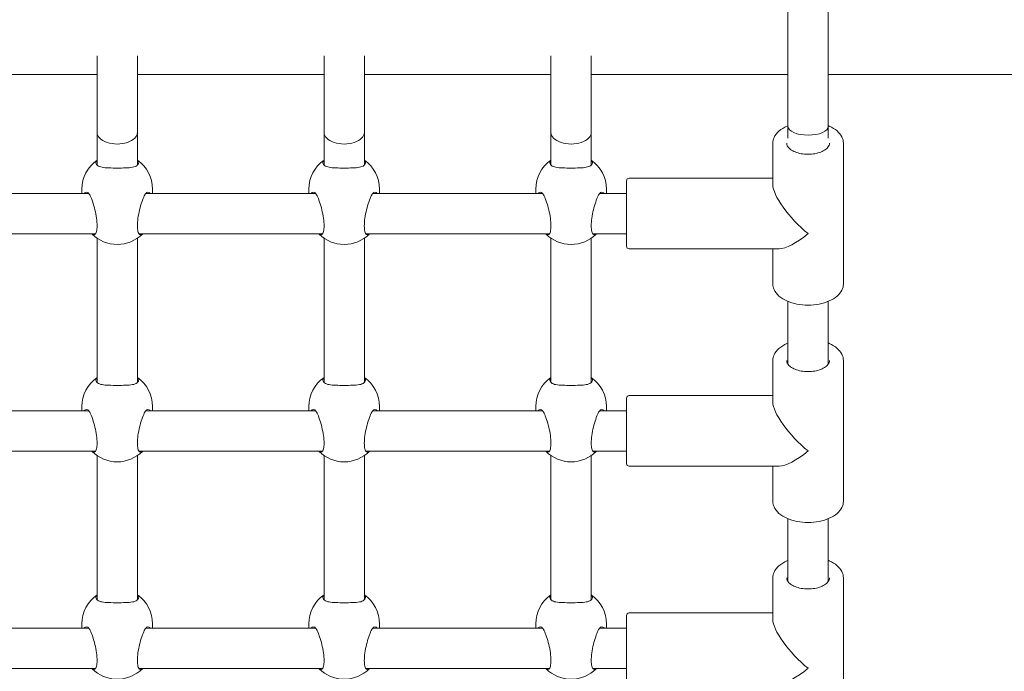
# Model space of a CAD drawing. Units: millimetres. Extents: x -778 to 8232, y -592 to 8461.
# Drawn here: x 2727 to 3117, y 3198 to 3457 of the extents above; entities that cross this region are included whole.
import ezdxf

# ---------------------------------------------------------------- set-up
doc = ezdxf.new("R2010")
doc.units = ezdxf.units.MM
doc.layers.add('Dimensions', color=7, linetype='Continuous')
doc.layers.add('Widoczne (ISO)', color=7, linetype='Continuous', lineweight=15)
doc.styles.get("Standard").update_dxf_attribs({"font": 'arial.ttf'})
doc.dimstyles.new('Leikkiset keinu', dxfattribs={"dimtxt": 150, "dimasz": 2.5, "dimexe": 0.06, "dimexo": 0.625, "dimtad": 0, "dimtih": 1, "dimtoh": 1, "dimdec": 0, "dimtxsty": 'Standard', "dimcen": 2.5, "dimadec": 0, "dimazin": 0, "dimtfac": 1, "dimtmove": 0, "dimatfit": 3, "dimfxl": 1, "dimarcsym": 0})

# ---------------------------------------------------------------- blocks, each defined once
blk = doc.blocks.new('*D13')
at = {"layer": 'Defpoints', "color": 0}
for p in [(390.85, 4665.17), (8232.34, 1980.11), (8232.34, -493.92)]:
    blk.add_point(p, dxfattribs=at)
at = {"layer": 'Dimensions', "color": 0, "lineweight": -2}
for p, q in [((390.85, 4664.54), (390.85, -493.98)), ((8232.34, 1979.49), (8232.34, -493.98)), ((393.35, -493.92), (4102.32, -493.92)), ((8229.84, -493.92), (4520.87, -493.92))]:
    blk.add_line(p, q, dxfattribs=at)
at = {"layer": 'Dimensions', "color": 0}
for points in [[(393.35, -493.51), (393.35, -494.34), (390.85, -493.92)], [(8229.84, -494.34), (8229.84, -493.51), (8232.34, -493.92)]]:
    blk.add_solid(points, dxfattribs=at)
at = {"layer": 'Dimensions', "color": 0, "insert": (4311.6, -493.92), "char_height": 150, "attachment_point": 5}
blk.add_mtext('7841', dxfattribs=at)

msp = doc.modelspace()

# ---------------------------------------------------------------- linework, layer by layer
at = {"layer": 'Widoczne (ISO)'}
for p, q in [((3031.36, 3467.65), (3031.36, 3414.56)), ((3047.36, 3467.65), (3047.36, 3414.56)), ((2757.36, 3442.55), (2757.36, 3424.08)), ((2773.36, 3424.08), (2773.36, 3442.55)), ((2847.36, 3442.55), (2847.36, 3424.08)), ((2863.36, 3424.08), (2863.36, 3442.55)), ((2937.36, 3442.55), (2937.36, 3424.08)), ((2953.36, 3424.08), (2953.36, 3442.55)), ((2757.36, 3435.16), (2683.36, 3435.16)), ((2847.36, 3435.16), (2773.36, 3435.16)), ((2937.36, 3435.16), (2863.36, 3435.16)), ((3031.36, 3435.16), (2953.36, 3435.16)), ((3078.36, 3435.16), (3047.36, 3435.16)), ((3078.36, 3435.16), (3151.36, 3435.16)), ((2757.36, 3424.08), (2757.36, 3412.12)), ((2773.36, 3424.08), (2773.36, 3412.12)), ((2847.36, 3424.08), (2847.36, 3412.12)), ((2863.36, 3424.08), (2863.36, 3412.12)), ((2937.36, 3424.08), (2937.36, 3412.12)), ((2953.36, 3424.08), (2953.36, 3412.12)), ((3031.36, 3414.56), (3031.36, 3409.83)), ((3047.36, 3414.56), (3047.36, 3409.83)), ((2757.36, 3412.12), (2757.36, 3399.17)), ((2773.36, 3412.12), (2773.36, 3399.17)), ((2847.36, 3412.12), (2847.36, 3399.17)), ((2863.36, 3412.12), (2863.36, 3399.17)), ((2937.36, 3412.12), (2937.36, 3399.17)), ((2953.36, 3412.12), (2953.36, 3399.17)), ((3025.36, 3407.9), (3025.36, 3391.47)), ((3053.36, 3407.9), (3053.36, 3352.03)), ((2968.36, 3393.97), (3025.36, 3393.97)), ((2967.36, 3366.97), (2967.36, 3392.97)), ((2686.68, 3387.97), (2754.05, 3387.97)), ((2751.36, 3387.97), (2751.36, 3389.66)), ((2776.68, 3387.97), (2844.05, 3387.97)), ((2779.36, 3387.97), (2779.36, 3389.66)), ((2841.36, 3387.97), (2841.36, 3389.66)), ((2866.68, 3387.97), (2934.05, 3387.97)), ((2869.36, 3387.97), (2869.36, 3389.66)), ((2931.36, 3387.97), (2931.36, 3389.66)), ((2956.68, 3387.97), (2967.36, 3387.97)), ((2959.36, 3387.97), (2959.36, 3389.66)), ((2683.92, 3371.97), (2756.81, 3371.97)), ((2757.36, 3370.19), (2757.36, 3312.9)), ((2773.36, 3370.19), (2773.36, 3312.9)), ((2773.92, 3371.97), (2846.81, 3371.97)), ((2847.36, 3370.19), (2847.36, 3312.9)), ((2863.36, 3370.19), (2863.36, 3312.9)), ((2863.92, 3371.97), (2936.81, 3371.97)), ((2937.36, 3370.19), (2937.36, 3312.9)), ((2953.36, 3370.19), (2953.36, 3312.9)), ((2953.92, 3371.97), (2967.36, 3371.97)), ((2968.36, 3365.97), (3027.86, 3365.97)), ((3025.36, 3365.97), (3025.36, 3352.03)), ((3031.36, 3345.1), (3031.36, 3320.19)), ((3047.36, 3345.1), (3047.36, 3320.19)), ((3025.36, 3321.63), (3025.36, 3305.2)), ((3053.36, 3321.63), (3053.36, 3265.76)), ((2968.36, 3307.7), (3025.36, 3307.7)), ((2967.36, 3280.7), (2967.36, 3306.7)), ((2686.68, 3301.7), (2754.05, 3301.7)), ((2751.36, 3301.7), (2751.36, 3303.39)), ((2776.68, 3301.7), (2844.05, 3301.7)), ((2779.36, 3301.7), (2779.36, 3303.39)), ((2841.36, 3301.7), (2841.36, 3303.39)), ((2866.68, 3301.7), (2934.05, 3301.7)), ((2869.36, 3301.7), (2869.36, 3303.39)), ((2931.36, 3301.7), (2931.36, 3303.39)), ((2956.68, 3301.7), (2967.36, 3301.7)), ((2959.36, 3301.7), (2959.36, 3303.39)), ((2683.92, 3285.7), (2756.81, 3285.7)), ((2773.92, 3285.7), (2846.81, 3285.7)), ((2863.92, 3285.7), (2936.81, 3285.7)), ((2953.92, 3285.7), (2967.36, 3285.7)), ((2757.36, 3283.92), (2757.36, 3226.63)), ((2773.36, 3283.92), (2773.36, 3226.63)), ((2847.36, 3283.92), (2847.36, 3226.63)), ((2863.36, 3283.92), (2863.36, 3226.63)), ((2937.36, 3283.92), (2937.36, 3226.63)), ((2953.36, 3283.92), (2953.36, 3226.63)), ((2968.36, 3279.7), (3027.86, 3279.7)), ((3025.36, 3279.7), (3025.36, 3265.76)), ((3031.36, 3258.83), (3031.36, 3233.92)), ((3047.36, 3258.83), (3047.36, 3233.92)), ((3025.36, 3235.36), (3025.36, 3218.93)), ((3053.36, 3235.36), (3053.36, 3179.49)), ((2967.36, 3194.43), (2967.36, 3220.43)), ((2968.36, 3221.43), (3025.36, 3221.43)), ((2686.68, 3215.43), (2754.05, 3215.43)), ((2751.36, 3215.43), (2751.36, 3217.12)), ((2776.68, 3215.43), (2844.05, 3215.43)), ((2779.36, 3215.43), (2779.36, 3217.12)), ((2841.36, 3215.43), (2841.36, 3217.12)), ((2866.68, 3215.43), (2934.05, 3215.43)), ((2869.36, 3215.43), (2869.36, 3217.12)), ((2931.36, 3215.43), (2931.36, 3217.12)), ((2956.68, 3215.43), (2967.36, 3215.43)), ((2959.36, 3215.43), (2959.36, 3217.12)), ((2683.92, 3199.43), (2756.81, 3199.43)), ((2773.92, 3199.43), (2846.81, 3199.43)), ((2863.92, 3199.43), (2936.81, 3199.43)), ((2953.92, 3199.43), (2967.36, 3199.43))]:
    msp.add_line(p, q, dxfattribs=at)
for centre, radius, start, end in [((2765.36, 3389.66), 14, 124.8499, 180), ((2765.36, 3389.66), 14, 0, 55.1501), ((2855.36, 3389.66), 14, 124.8499, 180), ((2855.36, 3389.66), 14, 0, 55.1501), ((2945.36, 3389.66), 14, 124.8499, 180), ((2945.36, 3389.66), 14, 0, 55.1501), ((2968.36, 3392.97), 1, 90, 180), ((2765.36, 3381.68), 14, 224.6849, 315.3151), ((2855.36, 3381.68), 14, 224.6849, 315.3151), ((2945.36, 3381.68), 14, 224.6849, 315.3151), ((2968.36, 3366.97), 1, 180, 270), ((2765.36, 3303.39), 14, 124.8499, 180), ((2765.36, 3303.39), 14, 0, 55.1501), ((2855.36, 3303.39), 14, 124.8499, 180), ((2855.36, 3303.39), 14, 0, 55.1501), ((2945.36, 3303.39), 14, 124.8499, 180), ((2945.36, 3303.39), 14, 0, 55.1501), ((2968.36, 3306.7), 1, 90, 180), ((2765.36, 3295.41), 14, 224.6849, 315.3151), ((2855.36, 3295.41), 14, 224.6849, 315.3151), ((2945.36, 3295.41), 14, 224.6849, 315.3151), ((2968.36, 3280.7), 1, 180, 270), ((2765.36, 3217.12), 14, 124.8499, 180), ((2765.36, 3217.12), 14, 0, 55.1501), ((2855.36, 3217.12), 14, 124.8499, 180), ((2855.36, 3217.12), 14, 0, 55.1501), ((2945.36, 3217.12), 14, 124.8499, 180), ((2945.36, 3217.12), 14, 0, 55.1501), ((2968.36, 3220.43), 1, 90, 180), ((2765.36, 3209.14), 14, 224.6849, 315.3151), ((2855.36, 3209.14), 14, 224.6849, 315.3151), ((2945.36, 3209.14), 14, 224.6849, 315.3151)]:
    msp.add_arc(centre, radius, start, end, dxfattribs=at)
for centre, major_axis, ratio, start_param, end_param in [((3039.36, 3414.56), (8, 0), 0.435766, 3.141593, 6.283185), ((2765.36, 3412.12), (-8, 0), 0.570044, 0, 3.141593), ((2765.36, 3412.12), (-8, 0), 0.570044, 0, 3.141593), ((2855.36, 3412.12), (-8, 0), 0.570044, 0, 3.141593), ((2855.36, 3412.12), (-8, 0), 0.570044, 0, 3.141593), ((2945.36, 3412.12), (-8, 0), 0.570044, 0, 3.141593), ((2945.36, 3412.12), (-8, 0), 0.570044, 0, 3.141593), ((3039.36, 3379.97), (13.36, -13.36), 0.312933, 3.444872, 5.015669), ((3039.36, 3379.97), (-13.36, -13.36), 0.312933, 0.30328, 1.267517), ((3039.36, 3293.7), (13.36, -13.36), 0.312933, 3.444872, 5.015669), ((3039.36, 3293.7), (-13.36, -13.36), 0.312933, 0.30328, 1.267517), ((3039.36, 3207.43), (13.36, -13.36), 0.312933, 3.444872, 5.015669), ((3039.36, 3207.43), (-13.36, -13.36), 0.312933, 0.30328, 1.267517)]:
    msp.add_ellipse(centre, major_axis=major_axis, ratio=ratio, start_param=start_param, end_param=end_param, dxfattribs=at)
for points, knots in [([(3031.36, 3414.83), (3031.23, 3414.78), (3031.11, 3414.72), (3029.77, 3414.13), (3028.69, 3413.47), (3026.95, 3411.95), (3026.28, 3411.08), (3025.53, 3409.43), (3025.36, 3408.67), (3025.36, 3407.9)], [5.3385803, 5.3385803, 5.3385803, 5.3385803, 5.3731877, 5.3731877, 5.7055458, 5.7055458, 6.0333727, 6.0333727, 6.2831853, 6.2831853, 6.2831853, 6.2831853]), ([(3053.36, 3407.9), (3053.36, 3408.76), (3053.15, 3409.61), (3052.32, 3411.25), (3051.68, 3412.04), (3050.01, 3413.48), (3048.95, 3414.13), (3047.63, 3414.72), (3047.5, 3414.78), (3047.36, 3414.83)], [3.1415927, 3.1415927, 3.1415927, 3.1415927, 3.4217176, 3.4217176, 3.7230551, 3.7230551, 4.0510537, 4.0510537, 4.0861977, 4.0861977, 4.0861977, 4.0861977]), ([(3047.86, 3407.9), (3047.86, 3407.38), (3047.67, 3406.84), (3046.89, 3405.86), (3046.43, 3405.46), (3045.27, 3404.74), (3044.59, 3404.43), (3043.08, 3403.92), (3042.24, 3403.73), (3040.48, 3403.5), (3039.56, 3403.46), (3037.74, 3403.55), (3036.84, 3403.67), (3035.18, 3404.05), (3034.4, 3404.32), (3033.07, 3404.95), (3032.51, 3405.31), (3031.63, 3406.08), (3031.31, 3406.48), (3030.94, 3407.22), (3030.86, 3407.57), (3030.86, 3407.9)], [3.141593, 3.141593, 3.141593, 3.141593, 3.571142, 3.571142, 3.88435, 3.88435, 4.183929, 4.183929, 4.486727, 4.486727, 4.792647, 4.792647, 5.099209, 5.099209, 5.403732, 5.403732, 5.704377, 5.704377, 6.006325, 6.006325, 6.283185, 6.283185, 6.283185, 6.283185]), ([(2757.41, 3399.13), (2757.04, 3399.47), (2756.86, 3399.84), (2756.86, 3400.49), (2757.03, 3400.82), (2757.36, 3401.12)], [0.9973997, 0.9973997, 0.9973997, 0.9973997, 1.3018039, 1.3018039, 1.5945905, 1.5945905, 1.5945905, 1.5945905]), ([(2773.32, 3399.13), (2773.28, 3399.09), (2773.24, 3399.06), (2772.76, 3398.67), (2772.12, 3398.46), (2770.64, 3398.2), (2769.7, 3398.12), (2767.61, 3398.04), (2766.46, 3398.03), (2764.27, 3398.03), (2763.11, 3398.04), (2761.03, 3398.12), (2760.09, 3398.2), (2758.61, 3398.46), (2757.97, 3398.67), (2757.49, 3399.06), (2757.45, 3399.09), (2757.41, 3399.13)], [2.945735, 2.945735, 2.945735, 2.945735, 2.976744, 2.976744, 3.308502, 3.308502, 3.63799, 3.63799, 3.967479, 3.967479, 4.296968, 4.296968, 4.626457, 4.626457, 4.958214, 4.958214, 4.989224, 4.989224, 4.989224, 4.989224]), ([(2773.36, 3401.12), (2773.7, 3400.82), (2773.86, 3400.49), (2773.86, 3399.84), (2773.69, 3399.47), (2773.32, 3399.13)], [3.6329864, 3.6329864, 3.6329864, 3.6329864, 3.9257729, 3.9257729, 4.2301772, 4.2301772, 4.2301772, 4.2301772]), ([(2847.41, 3399.13), (2847.04, 3399.47), (2846.86, 3399.84), (2846.86, 3400.49), (2847.03, 3400.82), (2847.36, 3401.12)], [0.9973997, 0.9973997, 0.9973997, 0.9973997, 1.3018039, 1.3018039, 1.5945905, 1.5945905, 1.5945905, 1.5945905]), ([(2863.32, 3399.13), (2863.28, 3399.09), (2863.24, 3399.06), (2862.76, 3398.67), (2862.12, 3398.46), (2860.64, 3398.2), (2859.7, 3398.12), (2857.61, 3398.04), (2856.46, 3398.03), (2854.27, 3398.03), (2853.11, 3398.04), (2851.03, 3398.12), (2850.09, 3398.2), (2848.61, 3398.46), (2847.97, 3398.67), (2847.49, 3399.06), (2847.45, 3399.09), (2847.41, 3399.13)], [2.945735, 2.945735, 2.945735, 2.945735, 2.976744, 2.976744, 3.308502, 3.308502, 3.63799, 3.63799, 3.967479, 3.967479, 4.296968, 4.296968, 4.626457, 4.626457, 4.958214, 4.958214, 4.989224, 4.989224, 4.989224, 4.989224]), ([(2863.36, 3401.12), (2863.7, 3400.82), (2863.86, 3400.49), (2863.86, 3399.84), (2863.69, 3399.47), (2863.32, 3399.13)], [3.6329864, 3.6329864, 3.6329864, 3.6329864, 3.9257729, 3.9257729, 4.2301772, 4.2301772, 4.2301772, 4.2301772]), ([(2937.41, 3399.13), (2937.04, 3399.47), (2936.86, 3399.84), (2936.86, 3400.49), (2937.03, 3400.82), (2937.36, 3401.12)], [0.9973997, 0.9973997, 0.9973997, 0.9973997, 1.3018039, 1.3018039, 1.5945905, 1.5945905, 1.5945905, 1.5945905]), ([(2953.32, 3399.13), (2953.28, 3399.09), (2953.24, 3399.06), (2952.76, 3398.67), (2952.12, 3398.46), (2950.64, 3398.2), (2949.7, 3398.12), (2947.61, 3398.04), (2946.46, 3398.03), (2944.27, 3398.03), (2943.11, 3398.04), (2941.03, 3398.12), (2940.09, 3398.2), (2938.61, 3398.46), (2937.97, 3398.67), (2937.49, 3399.06), (2937.45, 3399.09), (2937.41, 3399.13)], [2.945735, 2.945735, 2.945735, 2.945735, 2.976744, 2.976744, 3.308502, 3.308502, 3.63799, 3.63799, 3.967479, 3.967479, 4.296968, 4.296968, 4.626457, 4.626457, 4.958214, 4.958214, 4.989224, 4.989224, 4.989224, 4.989224]), ([(2953.36, 3401.12), (2953.7, 3400.82), (2953.86, 3400.49), (2953.86, 3399.84), (2953.69, 3399.47), (2953.32, 3399.13)], [3.6329864, 3.6329864, 3.6329864, 3.6329864, 3.9257729, 3.9257729, 4.2301772, 4.2301772, 4.2301772, 4.2301772]), ([(2752.26, 3387.97), (2752.41, 3388.13), (2752.57, 3388.25), (2753.07, 3388.52), (2753.47, 3388.52), (2753.79, 3388.26), (2753.82, 3388.24), (2753.84, 3388.21)], [1.8369882, 1.8369882, 1.8369882, 1.8369882, 1.9814705, 1.9814705, 2.3132283, 2.3132283, 2.3442375, 2.3442375, 2.3442375, 2.3442375]), ([(2753.84, 3388.21), (2754.1, 3387.96), (2754.38, 3387.51), (2754.95, 3386.34), (2755.29, 3385.5), (2755.94, 3383.57), (2756.25, 3382.47), (2756.76, 3380.38), (2756.99, 3379.24), (2757.3, 3377.05), (2757.38, 3376), (2757.38, 3374.25), (2757.3, 3373.44), (2756.99, 3372.22), (2756.76, 3371.81), (2756.25, 3371.41), (2755.94, 3371.42), (2755.51, 3371.73), (2755.4, 3371.84), (2755.29, 3371.97)], [0.9974, 0.9974, 0.9974, 0.9974, 1.301804, 1.301804, 1.637673, 1.637673, 1.973543, 1.973543, 2.293665, 2.293665, 2.613788, 2.613788, 2.933911, 2.933911, 3.254034, 3.254034, 3.589904, 3.589904, 3.702044, 3.702044, 3.702044, 3.702044]), ([(2775.44, 3371.97), (2775.33, 3371.84), (2775.22, 3371.73), (2774.79, 3371.42), (2774.47, 3371.41), (2773.97, 3371.81), (2773.74, 3372.22), (2773.43, 3373.44), (2773.35, 3374.25), (2773.35, 3376), (2773.43, 3377.05), (2773.74, 3379.24), (2773.97, 3380.38), (2774.47, 3382.47), (2774.79, 3383.57), (2775.44, 3385.5), (2775.77, 3386.34), (2776.35, 3387.51), (2776.63, 3387.96), (2776.89, 3388.21)], [1.525533, 1.525533, 1.525533, 1.525533, 1.637673, 1.637673, 1.973543, 1.973543, 2.293665, 2.293665, 2.613788, 2.613788, 2.933911, 2.933911, 3.254034, 3.254034, 3.589904, 3.589904, 3.925773, 3.925773, 4.230177, 4.230177, 4.230177, 4.230177]), ([(2776.89, 3388.21), (2776.91, 3388.24), (2776.94, 3388.26), (2777.26, 3388.52), (2777.66, 3388.52), (2778.16, 3388.25), (2778.32, 3388.13), (2778.46, 3387.97)], [2.9457347, 2.9457347, 2.9457347, 2.9457347, 2.9767439, 2.9767439, 3.3085017, 3.3085017, 3.452984, 3.452984, 3.452984, 3.452984]), ([(2842.26, 3387.97), (2842.41, 3388.13), (2842.57, 3388.25), (2843.07, 3388.52), (2843.47, 3388.52), (2843.79, 3388.26), (2843.82, 3388.24), (2843.84, 3388.21)], [1.8369882, 1.8369882, 1.8369882, 1.8369882, 1.9814705, 1.9814705, 2.3132283, 2.3132283, 2.3442375, 2.3442375, 2.3442375, 2.3442375]), ([(2843.84, 3388.21), (2844.1, 3387.96), (2844.38, 3387.51), (2844.95, 3386.34), (2845.29, 3385.5), (2845.94, 3383.57), (2846.25, 3382.47), (2846.76, 3380.38), (2846.99, 3379.24), (2847.3, 3377.05), (2847.38, 3376), (2847.38, 3374.25), (2847.3, 3373.44), (2846.99, 3372.22), (2846.76, 3371.81), (2846.25, 3371.41), (2845.94, 3371.42), (2845.51, 3371.73), (2845.4, 3371.84), (2845.29, 3371.97)], [0.9974, 0.9974, 0.9974, 0.9974, 1.301804, 1.301804, 1.637673, 1.637673, 1.973543, 1.973543, 2.293665, 2.293665, 2.613788, 2.613788, 2.933911, 2.933911, 3.254034, 3.254034, 3.589904, 3.589904, 3.702044, 3.702044, 3.702044, 3.702044]), ([(2865.44, 3371.97), (2865.33, 3371.84), (2865.22, 3371.73), (2864.79, 3371.42), (2864.47, 3371.41), (2863.97, 3371.81), (2863.74, 3372.22), (2863.43, 3373.44), (2863.35, 3374.25), (2863.35, 3376), (2863.43, 3377.05), (2863.74, 3379.24), (2863.97, 3380.38), (2864.47, 3382.47), (2864.79, 3383.57), (2865.44, 3385.5), (2865.77, 3386.34), (2866.35, 3387.51), (2866.63, 3387.96), (2866.89, 3388.21)], [1.525533, 1.525533, 1.525533, 1.525533, 1.637673, 1.637673, 1.973543, 1.973543, 2.293665, 2.293665, 2.613788, 2.613788, 2.933911, 2.933911, 3.254034, 3.254034, 3.589904, 3.589904, 3.925773, 3.925773, 4.230177, 4.230177, 4.230177, 4.230177]), ([(2866.89, 3388.21), (2866.91, 3388.24), (2866.94, 3388.26), (2867.26, 3388.52), (2867.66, 3388.52), (2868.16, 3388.25), (2868.32, 3388.13), (2868.46, 3387.97)], [2.9457347, 2.9457347, 2.9457347, 2.9457347, 2.9767439, 2.9767439, 3.3085017, 3.3085017, 3.452984, 3.452984, 3.452984, 3.452984]), ([(2932.26, 3387.97), (2932.41, 3388.13), (2932.57, 3388.25), (2933.07, 3388.52), (2933.47, 3388.52), (2933.79, 3388.26), (2933.82, 3388.24), (2933.84, 3388.21)], [1.8369882, 1.8369882, 1.8369882, 1.8369882, 1.9814705, 1.9814705, 2.3132283, 2.3132283, 2.3442375, 2.3442375, 2.3442375, 2.3442375]), ([(2933.84, 3388.21), (2934.1, 3387.96), (2934.38, 3387.51), (2934.95, 3386.34), (2935.29, 3385.5), (2935.94, 3383.57), (2936.25, 3382.47), (2936.76, 3380.38), (2936.99, 3379.24), (2937.3, 3377.05), (2937.38, 3376), (2937.38, 3374.25), (2937.3, 3373.44), (2936.99, 3372.22), (2936.76, 3371.81), (2936.25, 3371.41), (2935.94, 3371.42), (2935.51, 3371.73), (2935.4, 3371.84), (2935.29, 3371.97)], [0.9974, 0.9974, 0.9974, 0.9974, 1.301804, 1.301804, 1.637673, 1.637673, 1.973543, 1.973543, 2.293665, 2.293665, 2.613788, 2.613788, 2.933911, 2.933911, 3.254034, 3.254034, 3.589904, 3.589904, 3.702044, 3.702044, 3.702044, 3.702044]), ([(2955.44, 3371.97), (2955.33, 3371.84), (2955.22, 3371.73), (2954.79, 3371.42), (2954.47, 3371.41), (2953.97, 3371.81), (2953.74, 3372.22), (2953.43, 3373.44), (2953.35, 3374.25), (2953.35, 3376), (2953.43, 3377.05), (2953.74, 3379.24), (2953.97, 3380.38), (2954.47, 3382.47), (2954.79, 3383.57), (2955.44, 3385.5), (2955.77, 3386.34), (2956.35, 3387.51), (2956.63, 3387.96), (2956.89, 3388.21)], [1.525533, 1.525533, 1.525533, 1.525533, 1.637673, 1.637673, 1.973543, 1.973543, 2.293665, 2.293665, 2.613788, 2.613788, 2.933911, 2.933911, 3.254034, 3.254034, 3.589904, 3.589904, 3.925773, 3.925773, 4.230177, 4.230177, 4.230177, 4.230177]), ([(2956.89, 3388.21), (2956.91, 3388.24), (2956.94, 3388.26), (2957.26, 3388.52), (2957.66, 3388.52), (2958.16, 3388.25), (2958.32, 3388.13), (2958.46, 3387.97)], [2.9457347, 2.9457347, 2.9457347, 2.9457347, 2.9767439, 2.9767439, 3.3085017, 3.3085017, 3.452984, 3.452984, 3.452984, 3.452984]), ([(3053.36, 3352.03), (3053.36, 3351.18), (3053.15, 3350.32), (3052.32, 3348.68), (3051.68, 3347.9), (3050.01, 3346.45), (3048.95, 3345.8), (3046.54, 3344.73), (3045.18, 3344.32), (3042.33, 3343.76), (3040.84, 3343.62), (3037.86, 3343.62), (3036.37, 3343.77), (3033.53, 3344.32), (3032.19, 3344.73), (3029.77, 3345.81), (3028.69, 3346.47), (3026.95, 3347.99), (3026.28, 3348.85), (3025.53, 3350.51), (3025.36, 3351.27), (3025.36, 3352.03)], [3.141593, 3.141593, 3.141593, 3.141593, 3.421718, 3.421718, 3.723055, 3.723055, 4.051054, 4.051054, 4.383414, 4.383414, 4.713661, 4.713661, 5.042932, 5.042932, 5.373188, 5.373188, 5.705546, 5.705546, 6.033373, 6.033373, 6.283185, 6.283185, 6.283185, 6.283185]), ([(3031.36, 3328.56), (3031.23, 3328.51), (3031.11, 3328.45), (3029.77, 3327.86), (3028.69, 3327.2), (3026.95, 3325.68), (3026.28, 3324.81), (3025.53, 3323.16), (3025.36, 3322.4), (3025.36, 3321.63)], [5.3385803, 5.3385803, 5.3385803, 5.3385803, 5.3731877, 5.3731877, 5.7055458, 5.7055458, 6.0333727, 6.0333727, 6.2831853, 6.2831853, 6.2831853, 6.2831853]), ([(3053.36, 3321.63), (3053.36, 3322.49), (3053.15, 3323.34), (3052.32, 3324.98), (3051.68, 3325.77), (3050.01, 3327.21), (3048.95, 3327.86), (3047.63, 3328.45), (3047.5, 3328.51), (3047.36, 3328.56)], [3.1415927, 3.1415927, 3.1415927, 3.1415927, 3.4217176, 3.4217176, 3.7230551, 3.7230551, 4.0510537, 4.0510537, 4.0861977, 4.0861977, 4.0861977, 4.0861977]), ([(3047.86, 3321.63), (3047.86, 3321.11), (3047.67, 3320.57), (3046.89, 3319.6), (3046.43, 3319.19), (3045.27, 3318.47), (3044.59, 3318.16), (3043.08, 3317.65), (3042.24, 3317.46), (3040.48, 3317.23), (3039.56, 3317.19), (3037.74, 3317.28), (3036.84, 3317.4), (3035.18, 3317.79), (3034.4, 3318.05), (3033.07, 3318.68), (3032.51, 3319.04), (3031.63, 3319.81), (3031.31, 3320.21), (3030.94, 3320.95), (3030.86, 3321.3), (3030.86, 3321.63)], [3.141593, 3.141593, 3.141593, 3.141593, 3.571142, 3.571142, 3.88435, 3.88435, 4.183929, 4.183929, 4.486727, 4.486727, 4.792647, 4.792647, 5.099209, 5.099209, 5.403732, 5.403732, 5.704377, 5.704377, 6.006325, 6.006325, 6.283185, 6.283185, 6.283185, 6.283185]), ([(2757.41, 3312.86), (2757.04, 3313.2), (2756.86, 3313.57), (2756.86, 3314.22), (2757.03, 3314.55), (2757.36, 3314.85)], [0.9973997, 0.9973997, 0.9973997, 0.9973997, 1.3018039, 1.3018039, 1.5945905, 1.5945905, 1.5945905, 1.5945905]), ([(2773.32, 3312.86), (2773.28, 3312.82), (2773.24, 3312.79), (2772.76, 3312.4), (2772.12, 3312.19), (2770.64, 3311.93), (2769.7, 3311.85), (2767.61, 3311.77), (2766.46, 3311.76), (2764.27, 3311.76), (2763.11, 3311.77), (2761.03, 3311.85), (2760.09, 3311.93), (2758.61, 3312.19), (2757.97, 3312.4), (2757.49, 3312.79), (2757.45, 3312.82), (2757.41, 3312.86)], [2.945735, 2.945735, 2.945735, 2.945735, 2.976744, 2.976744, 3.308502, 3.308502, 3.63799, 3.63799, 3.967479, 3.967479, 4.296968, 4.296968, 4.626457, 4.626457, 4.958214, 4.958214, 4.989224, 4.989224, 4.989224, 4.989224]), ([(2773.36, 3314.85), (2773.7, 3314.55), (2773.86, 3314.22), (2773.86, 3313.57), (2773.69, 3313.2), (2773.32, 3312.86)], [3.6329864, 3.6329864, 3.6329864, 3.6329864, 3.9257729, 3.9257729, 4.2301772, 4.2301772, 4.2301772, 4.2301772]), ([(2847.41, 3312.86), (2847.04, 3313.2), (2846.86, 3313.57), (2846.86, 3314.22), (2847.03, 3314.55), (2847.36, 3314.85)], [0.9973997, 0.9973997, 0.9973997, 0.9973997, 1.3018039, 1.3018039, 1.5945905, 1.5945905, 1.5945905, 1.5945905]), ([(2863.32, 3312.86), (2863.28, 3312.82), (2863.24, 3312.79), (2862.76, 3312.4), (2862.12, 3312.19), (2860.64, 3311.93), (2859.7, 3311.85), (2857.61, 3311.77), (2856.46, 3311.76), (2854.27, 3311.76), (2853.11, 3311.77), (2851.03, 3311.85), (2850.09, 3311.93), (2848.61, 3312.19), (2847.97, 3312.4), (2847.49, 3312.79), (2847.45, 3312.82), (2847.41, 3312.86)], [2.945735, 2.945735, 2.945735, 2.945735, 2.976744, 2.976744, 3.308502, 3.308502, 3.63799, 3.63799, 3.967479, 3.967479, 4.296968, 4.296968, 4.626457, 4.626457, 4.958214, 4.958214, 4.989224, 4.989224, 4.989224, 4.989224]), ([(2863.36, 3314.85), (2863.7, 3314.55), (2863.86, 3314.22), (2863.86, 3313.57), (2863.69, 3313.2), (2863.32, 3312.86)], [3.6329864, 3.6329864, 3.6329864, 3.6329864, 3.9257729, 3.9257729, 4.2301772, 4.2301772, 4.2301772, 4.2301772]), ([(2937.41, 3312.86), (2937.04, 3313.2), (2936.86, 3313.57), (2936.86, 3314.22), (2937.03, 3314.55), (2937.36, 3314.85)], [0.9973997, 0.9973997, 0.9973997, 0.9973997, 1.3018039, 1.3018039, 1.5945905, 1.5945905, 1.5945905, 1.5945905]), ([(2953.32, 3312.86), (2953.28, 3312.82), (2953.24, 3312.79), (2952.76, 3312.4), (2952.12, 3312.19), (2950.64, 3311.93), (2949.7, 3311.85), (2947.61, 3311.77), (2946.46, 3311.76), (2944.27, 3311.76), (2943.11, 3311.77), (2941.03, 3311.85), (2940.09, 3311.93), (2938.61, 3312.19), (2937.97, 3312.4), (2937.49, 3312.79), (2937.45, 3312.82), (2937.41, 3312.86)], [2.945735, 2.945735, 2.945735, 2.945735, 2.976744, 2.976744, 3.308502, 3.308502, 3.63799, 3.63799, 3.967479, 3.967479, 4.296968, 4.296968, 4.626457, 4.626457, 4.958214, 4.958214, 4.989224, 4.989224, 4.989224, 4.989224]), ([(2953.36, 3314.85), (2953.7, 3314.55), (2953.86, 3314.22), (2953.86, 3313.57), (2953.69, 3313.2), (2953.32, 3312.86)], [3.6329864, 3.6329864, 3.6329864, 3.6329864, 3.9257729, 3.9257729, 4.2301772, 4.2301772, 4.2301772, 4.2301772]), ([(2752.26, 3301.7), (2752.41, 3301.86), (2752.57, 3301.98), (2753.07, 3302.25), (2753.47, 3302.25), (2753.79, 3301.99), (2753.82, 3301.97), (2753.84, 3301.94)], [1.8369882, 1.8369882, 1.8369882, 1.8369882, 1.9814705, 1.9814705, 2.3132283, 2.3132283, 2.3442375, 2.3442375, 2.3442375, 2.3442375]), ([(2753.84, 3301.94), (2754.1, 3301.69), (2754.38, 3301.24), (2754.95, 3300.07), (2755.29, 3299.23), (2755.94, 3297.3), (2756.25, 3296.2), (2756.76, 3294.11), (2756.99, 3292.97), (2757.3, 3290.78), (2757.38, 3289.73), (2757.38, 3287.98), (2757.3, 3287.17), (2756.99, 3285.95), (2756.76, 3285.54), (2756.25, 3285.14), (2755.94, 3285.15), (2755.51, 3285.47), (2755.4, 3285.57), (2755.29, 3285.7)], [0.9974, 0.9974, 0.9974, 0.9974, 1.301804, 1.301804, 1.637673, 1.637673, 1.973543, 1.973543, 2.293665, 2.293665, 2.613788, 2.613788, 2.933911, 2.933911, 3.254034, 3.254034, 3.589904, 3.589904, 3.702044, 3.702044, 3.702044, 3.702044]), ([(2775.44, 3285.7), (2775.33, 3285.57), (2775.22, 3285.47), (2774.79, 3285.15), (2774.47, 3285.14), (2773.97, 3285.54), (2773.74, 3285.95), (2773.43, 3287.17), (2773.35, 3287.98), (2773.35, 3289.73), (2773.43, 3290.78), (2773.74, 3292.97), (2773.97, 3294.11), (2774.47, 3296.2), (2774.79, 3297.3), (2775.44, 3299.23), (2775.77, 3300.07), (2776.35, 3301.24), (2776.63, 3301.69), (2776.89, 3301.94)], [1.525533, 1.525533, 1.525533, 1.525533, 1.637673, 1.637673, 1.973543, 1.973543, 2.293665, 2.293665, 2.613788, 2.613788, 2.933911, 2.933911, 3.254034, 3.254034, 3.589904, 3.589904, 3.925773, 3.925773, 4.230177, 4.230177, 4.230177, 4.230177]), ([(2776.89, 3301.94), (2776.91, 3301.97), (2776.94, 3301.99), (2777.26, 3302.25), (2777.66, 3302.25), (2778.16, 3301.98), (2778.32, 3301.86), (2778.46, 3301.7)], [2.9457347, 2.9457347, 2.9457347, 2.9457347, 2.9767439, 2.9767439, 3.3085017, 3.3085017, 3.452984, 3.452984, 3.452984, 3.452984]), ([(2842.26, 3301.7), (2842.41, 3301.86), (2842.57, 3301.98), (2843.07, 3302.25), (2843.47, 3302.25), (2843.79, 3301.99), (2843.82, 3301.97), (2843.84, 3301.94)], [1.8369882, 1.8369882, 1.8369882, 1.8369882, 1.9814705, 1.9814705, 2.3132283, 2.3132283, 2.3442375, 2.3442375, 2.3442375, 2.3442375]), ([(2843.84, 3301.94), (2844.1, 3301.69), (2844.38, 3301.24), (2844.95, 3300.07), (2845.29, 3299.23), (2845.94, 3297.3), (2846.25, 3296.2), (2846.76, 3294.11), (2846.99, 3292.97), (2847.3, 3290.78), (2847.38, 3289.73), (2847.38, 3287.98), (2847.3, 3287.17), (2846.99, 3285.95), (2846.76, 3285.54), (2846.25, 3285.14), (2845.94, 3285.15), (2845.51, 3285.47), (2845.4, 3285.57), (2845.29, 3285.7)], [0.9974, 0.9974, 0.9974, 0.9974, 1.301804, 1.301804, 1.637673, 1.637673, 1.973543, 1.973543, 2.293665, 2.293665, 2.613788, 2.613788, 2.933911, 2.933911, 3.254034, 3.254034, 3.589904, 3.589904, 3.702044, 3.702044, 3.702044, 3.702044]), ([(2865.44, 3285.7), (2865.33, 3285.57), (2865.22, 3285.47), (2864.79, 3285.15), (2864.47, 3285.14), (2863.97, 3285.54), (2863.74, 3285.95), (2863.43, 3287.17), (2863.35, 3287.98), (2863.35, 3289.73), (2863.43, 3290.78), (2863.74, 3292.97), (2863.97, 3294.11), (2864.47, 3296.2), (2864.79, 3297.3), (2865.44, 3299.23), (2865.77, 3300.07), (2866.35, 3301.24), (2866.63, 3301.69), (2866.89, 3301.94)], [1.525533, 1.525533, 1.525533, 1.525533, 1.637673, 1.637673, 1.973543, 1.973543, 2.293665, 2.293665, 2.613788, 2.613788, 2.933911, 2.933911, 3.254034, 3.254034, 3.589904, 3.589904, 3.925773, 3.925773, 4.230177, 4.230177, 4.230177, 4.230177]), ([(2866.89, 3301.94), (2866.91, 3301.97), (2866.94, 3301.99), (2867.26, 3302.25), (2867.66, 3302.25), (2868.16, 3301.98), (2868.32, 3301.86), (2868.46, 3301.7)], [2.9457347, 2.9457347, 2.9457347, 2.9457347, 2.9767439, 2.9767439, 3.3085017, 3.3085017, 3.452984, 3.452984, 3.452984, 3.452984]), ([(2932.26, 3301.7), (2932.41, 3301.86), (2932.57, 3301.98), (2933.07, 3302.25), (2933.47, 3302.25), (2933.79, 3301.99), (2933.82, 3301.97), (2933.84, 3301.94)], [1.8369882, 1.8369882, 1.8369882, 1.8369882, 1.9814705, 1.9814705, 2.3132283, 2.3132283, 2.3442375, 2.3442375, 2.3442375, 2.3442375]), ([(2933.84, 3301.94), (2934.1, 3301.69), (2934.38, 3301.24), (2934.95, 3300.07), (2935.29, 3299.23), (2935.94, 3297.3), (2936.25, 3296.2), (2936.76, 3294.11), (2936.99, 3292.97), (2937.3, 3290.78), (2937.38, 3289.73), (2937.38, 3287.98), (2937.3, 3287.17), (2936.99, 3285.95), (2936.76, 3285.54), (2936.25, 3285.14), (2935.94, 3285.15), (2935.51, 3285.47), (2935.4, 3285.57), (2935.29, 3285.7)], [0.9974, 0.9974, 0.9974, 0.9974, 1.301804, 1.301804, 1.637673, 1.637673, 1.973543, 1.973543, 2.293665, 2.293665, 2.613788, 2.613788, 2.933911, 2.933911, 3.254034, 3.254034, 3.589904, 3.589904, 3.702044, 3.702044, 3.702044, 3.702044]), ([(2955.44, 3285.7), (2955.33, 3285.57), (2955.22, 3285.47), (2954.79, 3285.15), (2954.47, 3285.14), (2953.97, 3285.54), (2953.74, 3285.95), (2953.43, 3287.17), (2953.35, 3287.98), (2953.35, 3289.73), (2953.43, 3290.78), (2953.74, 3292.97), (2953.97, 3294.11), (2954.47, 3296.2), (2954.79, 3297.3), (2955.44, 3299.23), (2955.77, 3300.07), (2956.35, 3301.24), (2956.63, 3301.69), (2956.89, 3301.94)], [1.525533, 1.525533, 1.525533, 1.525533, 1.637673, 1.637673, 1.973543, 1.973543, 2.293665, 2.293665, 2.613788, 2.613788, 2.933911, 2.933911, 3.254034, 3.254034, 3.589904, 3.589904, 3.925773, 3.925773, 4.230177, 4.230177, 4.230177, 4.230177]), ([(2956.89, 3301.94), (2956.91, 3301.97), (2956.94, 3301.99), (2957.26, 3302.25), (2957.66, 3302.25), (2958.16, 3301.98), (2958.32, 3301.86), (2958.46, 3301.7)], [2.9457347, 2.9457347, 2.9457347, 2.9457347, 2.9767439, 2.9767439, 3.3085017, 3.3085017, 3.452984, 3.452984, 3.452984, 3.452984]), ([(3053.36, 3265.76), (3053.36, 3264.91), (3053.15, 3264.06), (3052.32, 3262.41), (3051.68, 3261.63), (3050.01, 3260.18), (3048.95, 3259.53), (3046.54, 3258.46), (3045.18, 3258.05), (3042.33, 3257.49), (3040.84, 3257.35), (3037.86, 3257.35), (3036.37, 3257.5), (3033.53, 3258.05), (3032.19, 3258.46), (3029.77, 3259.54), (3028.69, 3260.2), (3026.95, 3261.72), (3026.28, 3262.58), (3025.53, 3264.24), (3025.36, 3265), (3025.36, 3265.76)], [3.141593, 3.141593, 3.141593, 3.141593, 3.421718, 3.421718, 3.723055, 3.723055, 4.051054, 4.051054, 4.383414, 4.383414, 4.713661, 4.713661, 5.042932, 5.042932, 5.373188, 5.373188, 5.705546, 5.705546, 6.033373, 6.033373, 6.283185, 6.283185, 6.283185, 6.283185]), ([(3031.36, 3242.29), (3031.23, 3242.24), (3031.11, 3242.18), (3029.77, 3241.59), (3028.69, 3240.93), (3026.95, 3239.41), (3026.28, 3238.54), (3025.53, 3236.89), (3025.36, 3236.13), (3025.36, 3235.36)], [5.3385803, 5.3385803, 5.3385803, 5.3385803, 5.3731877, 5.3731877, 5.7055458, 5.7055458, 6.0333727, 6.0333727, 6.2831853, 6.2831853, 6.2831853, 6.2831853]), ([(3053.36, 3235.36), (3053.36, 3236.22), (3053.15, 3237.07), (3052.32, 3238.71), (3051.68, 3239.5), (3050.01, 3240.94), (3048.95, 3241.59), (3047.63, 3242.18), (3047.5, 3242.24), (3047.36, 3242.29)], [3.1415927, 3.1415927, 3.1415927, 3.1415927, 3.4217176, 3.4217176, 3.7230551, 3.7230551, 4.0510537, 4.0510537, 4.0861977, 4.0861977, 4.0861977, 4.0861977]), ([(3047.86, 3235.36), (3047.86, 3234.84), (3047.67, 3234.3), (3046.89, 3233.33), (3046.43, 3232.92), (3045.27, 3232.2), (3044.59, 3231.89), (3043.08, 3231.38), (3042.24, 3231.19), (3040.48, 3230.96), (3039.56, 3230.92), (3037.74, 3231.01), (3036.84, 3231.13), (3035.18, 3231.52), (3034.4, 3231.78), (3033.07, 3232.41), (3032.51, 3232.77), (3031.63, 3233.54), (3031.31, 3233.94), (3030.94, 3234.69), (3030.86, 3235.03), (3030.86, 3235.36)], [3.141593, 3.141593, 3.141593, 3.141593, 3.571142, 3.571142, 3.88435, 3.88435, 4.183929, 4.183929, 4.486727, 4.486727, 4.792647, 4.792647, 5.099209, 5.099209, 5.403732, 5.403732, 5.704377, 5.704377, 6.006325, 6.006325, 6.283185, 6.283185, 6.283185, 6.283185]), ([(2757.41, 3226.59), (2757.04, 3226.94), (2756.86, 3227.3), (2756.86, 3227.95), (2757.03, 3228.28), (2757.36, 3228.58)], [0.9973997, 0.9973997, 0.9973997, 0.9973997, 1.3018039, 1.3018039, 1.5945905, 1.5945905, 1.5945905, 1.5945905]), ([(2773.32, 3226.59), (2773.28, 3226.55), (2773.24, 3226.52), (2772.76, 3226.13), (2772.12, 3225.93), (2770.64, 3225.66), (2769.7, 3225.59), (2767.61, 3225.5), (2766.46, 3225.49), (2764.27, 3225.49), (2763.11, 3225.5), (2761.03, 3225.59), (2760.09, 3225.66), (2758.61, 3225.93), (2757.97, 3226.13), (2757.49, 3226.52), (2757.45, 3226.55), (2757.41, 3226.59)], [2.945735, 2.945735, 2.945735, 2.945735, 2.976744, 2.976744, 3.308502, 3.308502, 3.63799, 3.63799, 3.967479, 3.967479, 4.296968, 4.296968, 4.626457, 4.626457, 4.958214, 4.958214, 4.989224, 4.989224, 4.989224, 4.989224]), ([(2773.36, 3228.58), (2773.7, 3228.28), (2773.86, 3227.95), (2773.86, 3227.3), (2773.69, 3226.94), (2773.32, 3226.59)], [3.6329864, 3.6329864, 3.6329864, 3.6329864, 3.9257729, 3.9257729, 4.2301772, 4.2301772, 4.2301772, 4.2301772]), ([(2847.41, 3226.59), (2847.04, 3226.94), (2846.86, 3227.3), (2846.86, 3227.95), (2847.03, 3228.28), (2847.36, 3228.58)], [0.9973997, 0.9973997, 0.9973997, 0.9973997, 1.3018039, 1.3018039, 1.5945905, 1.5945905, 1.5945905, 1.5945905]), ([(2863.32, 3226.59), (2863.28, 3226.55), (2863.24, 3226.52), (2862.76, 3226.13), (2862.12, 3225.93), (2860.64, 3225.66), (2859.7, 3225.59), (2857.61, 3225.5), (2856.46, 3225.49), (2854.27, 3225.49), (2853.11, 3225.5), (2851.03, 3225.59), (2850.09, 3225.66), (2848.61, 3225.93), (2847.97, 3226.13), (2847.49, 3226.52), (2847.45, 3226.55), (2847.41, 3226.59)], [2.945735, 2.945735, 2.945735, 2.945735, 2.976744, 2.976744, 3.308502, 3.308502, 3.63799, 3.63799, 3.967479, 3.967479, 4.296968, 4.296968, 4.626457, 4.626457, 4.958214, 4.958214, 4.989224, 4.989224, 4.989224, 4.989224]), ([(2863.36, 3228.58), (2863.7, 3228.28), (2863.86, 3227.95), (2863.86, 3227.3), (2863.69, 3226.94), (2863.32, 3226.59)], [3.6329864, 3.6329864, 3.6329864, 3.6329864, 3.9257729, 3.9257729, 4.2301772, 4.2301772, 4.2301772, 4.2301772]), ([(2937.41, 3226.59), (2937.04, 3226.94), (2936.86, 3227.3), (2936.86, 3227.95), (2937.03, 3228.28), (2937.36, 3228.58)], [0.9973997, 0.9973997, 0.9973997, 0.9973997, 1.3018039, 1.3018039, 1.5945905, 1.5945905, 1.5945905, 1.5945905]), ([(2953.32, 3226.59), (2953.28, 3226.55), (2953.24, 3226.52), (2952.76, 3226.13), (2952.12, 3225.93), (2950.64, 3225.66), (2949.7, 3225.59), (2947.61, 3225.5), (2946.46, 3225.49), (2944.27, 3225.49), (2943.11, 3225.5), (2941.03, 3225.59), (2940.09, 3225.66), (2938.61, 3225.93), (2937.97, 3226.13), (2937.49, 3226.52), (2937.45, 3226.55), (2937.41, 3226.59)], [2.945735, 2.945735, 2.945735, 2.945735, 2.976744, 2.976744, 3.308502, 3.308502, 3.63799, 3.63799, 3.967479, 3.967479, 4.296968, 4.296968, 4.626457, 4.626457, 4.958214, 4.958214, 4.989224, 4.989224, 4.989224, 4.989224]), ([(2953.36, 3228.58), (2953.7, 3228.28), (2953.86, 3227.95), (2953.86, 3227.3), (2953.69, 3226.94), (2953.32, 3226.59)], [3.6329864, 3.6329864, 3.6329864, 3.6329864, 3.9257729, 3.9257729, 4.2301772, 4.2301772, 4.2301772, 4.2301772]), ([(2752.26, 3215.43), (2752.41, 3215.59), (2752.57, 3215.71), (2753.07, 3215.98), (2753.47, 3215.98), (2753.79, 3215.72), (2753.82, 3215.7), (2753.84, 3215.67)], [1.8369882, 1.8369882, 1.8369882, 1.8369882, 1.9814705, 1.9814705, 2.3132283, 2.3132283, 2.3442375, 2.3442375, 2.3442375, 2.3442375]), ([(2753.84, 3215.67), (2754.1, 3215.42), (2754.38, 3214.97), (2754.95, 3213.8), (2755.29, 3212.97), (2755.94, 3211.03), (2756.25, 3209.94), (2756.76, 3207.84), (2756.99, 3206.7), (2757.3, 3204.51), (2757.38, 3203.46), (2757.38, 3201.71), (2757.3, 3200.9), (2756.99, 3199.68), (2756.76, 3199.27), (2756.25, 3198.88), (2755.94, 3198.88), (2755.51, 3199.2), (2755.4, 3199.3), (2755.29, 3199.43)], [0.9974, 0.9974, 0.9974, 0.9974, 1.301804, 1.301804, 1.637673, 1.637673, 1.973543, 1.973543, 2.293665, 2.293665, 2.613788, 2.613788, 2.933911, 2.933911, 3.254034, 3.254034, 3.589904, 3.589904, 3.702044, 3.702044, 3.702044, 3.702044]), ([(2775.44, 3199.43), (2775.33, 3199.3), (2775.22, 3199.2), (2774.79, 3198.88), (2774.47, 3198.88), (2773.97, 3199.27), (2773.74, 3199.68), (2773.43, 3200.9), (2773.35, 3201.71), (2773.35, 3203.46), (2773.43, 3204.51), (2773.74, 3206.7), (2773.97, 3207.84), (2774.47, 3209.94), (2774.79, 3211.03), (2775.44, 3212.97), (2775.77, 3213.8), (2776.35, 3214.97), (2776.63, 3215.42), (2776.89, 3215.67)], [1.525533, 1.525533, 1.525533, 1.525533, 1.637673, 1.637673, 1.973543, 1.973543, 2.293665, 2.293665, 2.613788, 2.613788, 2.933911, 2.933911, 3.254034, 3.254034, 3.589904, 3.589904, 3.925773, 3.925773, 4.230177, 4.230177, 4.230177, 4.230177]), ([(2776.89, 3215.67), (2776.91, 3215.7), (2776.94, 3215.72), (2777.26, 3215.98), (2777.66, 3215.98), (2778.16, 3215.71), (2778.32, 3215.59), (2778.46, 3215.43)], [2.9457347, 2.9457347, 2.9457347, 2.9457347, 2.9767439, 2.9767439, 3.3085017, 3.3085017, 3.452984, 3.452984, 3.452984, 3.452984]), ([(2842.26, 3215.43), (2842.41, 3215.59), (2842.57, 3215.71), (2843.07, 3215.98), (2843.47, 3215.98), (2843.79, 3215.72), (2843.82, 3215.7), (2843.84, 3215.67)], [1.8369882, 1.8369882, 1.8369882, 1.8369882, 1.9814705, 1.9814705, 2.3132283, 2.3132283, 2.3442375, 2.3442375, 2.3442375, 2.3442375]), ([(2843.84, 3215.67), (2844.1, 3215.42), (2844.38, 3214.97), (2844.95, 3213.8), (2845.29, 3212.97), (2845.94, 3211.03), (2846.25, 3209.94), (2846.76, 3207.84), (2846.99, 3206.7), (2847.3, 3204.51), (2847.38, 3203.46), (2847.38, 3201.71), (2847.3, 3200.9), (2846.99, 3199.68), (2846.76, 3199.27), (2846.25, 3198.88), (2845.94, 3198.88), (2845.51, 3199.2), (2845.4, 3199.3), (2845.29, 3199.43)], [0.9974, 0.9974, 0.9974, 0.9974, 1.301804, 1.301804, 1.637673, 1.637673, 1.973543, 1.973543, 2.293665, 2.293665, 2.613788, 2.613788, 2.933911, 2.933911, 3.254034, 3.254034, 3.589904, 3.589904, 3.702044, 3.702044, 3.702044, 3.702044]), ([(2865.44, 3199.43), (2865.33, 3199.3), (2865.22, 3199.2), (2864.79, 3198.88), (2864.47, 3198.88), (2863.97, 3199.27), (2863.74, 3199.68), (2863.43, 3200.9), (2863.35, 3201.71), (2863.35, 3203.46), (2863.43, 3204.51), (2863.74, 3206.7), (2863.97, 3207.84), (2864.47, 3209.94), (2864.79, 3211.03), (2865.44, 3212.97), (2865.77, 3213.8), (2866.35, 3214.97), (2866.63, 3215.42), (2866.89, 3215.67)], [1.525533, 1.525533, 1.525533, 1.525533, 1.637673, 1.637673, 1.973543, 1.973543, 2.293665, 2.293665, 2.613788, 2.613788, 2.933911, 2.933911, 3.254034, 3.254034, 3.589904, 3.589904, 3.925773, 3.925773, 4.230177, 4.230177, 4.230177, 4.230177]), ([(2866.89, 3215.67), (2866.91, 3215.7), (2866.94, 3215.72), (2867.26, 3215.98), (2867.66, 3215.98), (2868.16, 3215.71), (2868.32, 3215.59), (2868.46, 3215.43)], [2.9457347, 2.9457347, 2.9457347, 2.9457347, 2.9767439, 2.9767439, 3.3085017, 3.3085017, 3.452984, 3.452984, 3.452984, 3.452984]), ([(2932.26, 3215.43), (2932.41, 3215.59), (2932.57, 3215.71), (2933.07, 3215.98), (2933.47, 3215.98), (2933.79, 3215.72), (2933.82, 3215.7), (2933.84, 3215.67)], [1.8369882, 1.8369882, 1.8369882, 1.8369882, 1.9814705, 1.9814705, 2.3132283, 2.3132283, 2.3442375, 2.3442375, 2.3442375, 2.3442375]), ([(2933.84, 3215.67), (2934.1, 3215.42), (2934.38, 3214.97), (2934.95, 3213.8), (2935.29, 3212.97), (2935.94, 3211.03), (2936.25, 3209.94), (2936.76, 3207.84), (2936.99, 3206.7), (2937.3, 3204.51), (2937.38, 3203.46), (2937.38, 3201.71), (2937.3, 3200.9), (2936.99, 3199.68), (2936.76, 3199.27), (2936.25, 3198.88), (2935.94, 3198.88), (2935.51, 3199.2), (2935.4, 3199.3), (2935.29, 3199.43)], [0.9974, 0.9974, 0.9974, 0.9974, 1.301804, 1.301804, 1.637673, 1.637673, 1.973543, 1.973543, 2.293665, 2.293665, 2.613788, 2.613788, 2.933911, 2.933911, 3.254034, 3.254034, 3.589904, 3.589904, 3.702044, 3.702044, 3.702044, 3.702044]), ([(2955.44, 3199.43), (2955.33, 3199.3), (2955.22, 3199.2), (2954.79, 3198.88), (2954.47, 3198.88), (2953.97, 3199.27), (2953.74, 3199.68), (2953.43, 3200.9), (2953.35, 3201.71), (2953.35, 3203.46), (2953.43, 3204.51), (2953.74, 3206.7), (2953.97, 3207.84), (2954.47, 3209.94), (2954.79, 3211.03), (2955.44, 3212.97), (2955.77, 3213.8), (2956.35, 3214.97), (2956.63, 3215.42), (2956.89, 3215.67)], [1.525533, 1.525533, 1.525533, 1.525533, 1.637673, 1.637673, 1.973543, 1.973543, 2.293665, 2.293665, 2.613788, 2.613788, 2.933911, 2.933911, 3.254034, 3.254034, 3.589904, 3.589904, 3.925773, 3.925773, 4.230177, 4.230177, 4.230177, 4.230177]), ([(2956.89, 3215.67), (2956.91, 3215.7), (2956.94, 3215.72), (2957.26, 3215.98), (2957.66, 3215.98), (2958.16, 3215.71), (2958.32, 3215.59), (2958.46, 3215.43)], [2.9457347, 2.9457347, 2.9457347, 2.9457347, 2.9767439, 2.9767439, 3.3085017, 3.3085017, 3.452984, 3.452984, 3.452984, 3.452984])]:
    msp.add_open_spline(points, degree=3, knots=knots, dxfattribs=at)

# ---------------------------------------------------------------- dimensions: what is measured, and where the dimension line sits
at = {"layer": 'Dimensions'}
dim = msp.add_linear_dim(base=(8232.34, -493.92), p1=(390.85, 4665.17), p2=(8232.34, 1980.11), dimstyle='Leikkiset keinu', override={"dimlfac": 1}, dxfattribs=at)
dim.commit()
dim.dimension.update_dxf_attribs({"geometry": '*D13', "text_midpoint": (4311.6, -493.92)})

doc.saveas('drawing.dxf')
